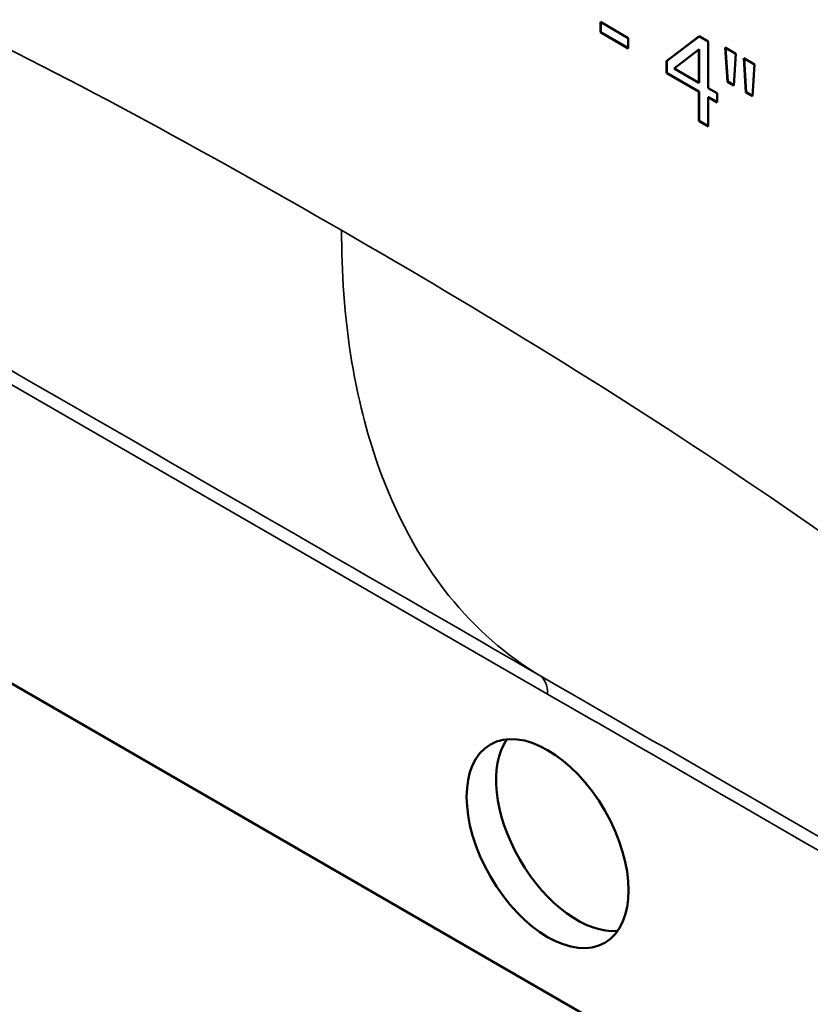
# Model space of a CAD drawing. Units: inches. Extents: x 0.2 to 28.4, y 0.2 to 21.9.
# Drawn here: x 23.7 to 24.7, y 3.7 to 4.9 of the extents above; entities that cross this region are included whole.
import ezdxf

# ---------------------------------------------------------------- set-up
doc = ezdxf.new("R2010")
doc.units = ezdxf.units.IN
doc.header["$LTSCALE"] = 1.3
doc.header["$MEASUREMENT"] = 0
doc.layers.add('Visible (ANSI)', color=7, linetype='Continuous', lineweight=50)
doc.layers.add('Visible Narrow (ANSI)', color=7, linetype='Continuous', lineweight=35)

msp = doc.modelspace()

# ---------------------------------------------------------------- linework, layer by layer
at = {"layer": 'Visible (ANSI)'}
for p, q in [((24.3997, 4.8973), (24.3997, 4.91)), ((24.3997, 4.91), (24.4339, 4.8902)), ((24.4002, 4.9097), (24.4002, 4.8975)), ((24.3997, 4.8973), (24.4002, 4.8975)), ((24.4339, 4.8775), (24.3997, 4.8973)), ((24.4002, 4.8975), (24.4339, 4.878)), ((24.4807, 4.8618), (24.5211, 4.8923)), ((24.5212, 4.8922), (24.4811, 4.8621)), ((24.5211, 4.8923), (24.5323, 4.8858)), ((24.4339, 4.8902), (24.4339, 4.8775)), ((24.5323, 4.8858), (24.5323, 4.8285)), ((26.3342, 2.5612), (22.3352, 4.8701)), ((24.5206, 4.8761), (24.4902, 4.8528)), ((24.5206, 4.8761), (24.5211, 4.8763)), ((24.5206, 4.8352), (24.5206, 4.8761)), ((24.5211, 4.8355), (24.5211, 4.8763)), ((24.553, 4.8785), (24.5663, 4.8708)), ((24.5557, 4.8363), (24.553, 4.8785)), ((24.5535, 4.8782), (24.5561, 4.8366)), ((24.5663, 4.8708), (24.5637, 4.8317)), ((24.4807, 4.8618), (24.4811, 4.8621)), ((24.4807, 4.8471), (24.4807, 4.8618)), ((24.4811, 4.8621), (24.4811, 4.8473)), ((24.5759, 4.8653), (24.5892, 4.8576)), ((24.5785, 4.8231), (24.5759, 4.8653)), ((24.5764, 4.865), (24.579, 4.8234)), ((24.5892, 4.8576), (24.5865, 4.8185)), ((24.4807, 4.8471), (24.4811, 4.8473)), ((24.5206, 4.824), (24.4807, 4.8471)), ((24.4811, 4.8473), (24.5211, 4.8243)), ((24.4902, 4.8528), (24.5206, 4.8352)), ((24.5206, 4.8352), (24.5211, 4.8355)), ((24.5557, 4.8363), (24.5561, 4.8366)), ((24.5637, 4.8317), (24.5557, 4.8363)), ((24.5561, 4.8366), (24.5637, 4.8322)), ((24.5206, 4.824), (24.5211, 4.8243)), ((24.5206, 4.7881), (24.5206, 4.824)), ((24.5211, 4.8243), (24.5211, 4.7884)), ((24.5323, 4.8285), (24.543, 4.8223)), ((24.543, 4.8223), (24.543, 4.811)), ((24.5785, 4.8231), (24.579, 4.8234)), ((24.5865, 4.8185), (24.5785, 4.8231)), ((24.579, 4.8234), (24.5866, 4.819)), ((24.5323, 4.8173), (24.5327, 4.8175)), ((24.543, 4.811), (24.5323, 4.8173)), ((24.5323, 4.8173), (24.5323, 4.7814)), ((24.5327, 4.8175), (24.543, 4.8116)), ((24.5206, 4.7881), (24.5211, 4.7884)), ((24.5323, 4.7814), (24.5206, 4.7881)), ((24.5211, 4.7884), (24.5323, 4.7819))]:
    msp.add_line(p, q, dxfattribs=at)
msp.add_ellipse((24.3347, 3.8995), major_axis=(0.0704, -0.1219), ratio=0.57735, dxfattribs=at)
msp.add_ellipse((24.3709, 3.9204), major_axis=(-0.0704, 0.1219), ratio=0.57735, start_param=0.260051, end_param=2.881542, dxfattribs=at)
at = {"layer": 'Visible Narrow (ANSI)'}
msp.add_ellipse((24.2985, 4.0625), major_axis=(0.0256, 0.0443), ratio=0.57735, start_param=5.497787, end_param=6.272981, dxfattribs=at)
for points, knots in [([(24.3347, 4.0834), (24.4708, 4.0048), (24.6068, 3.9263), (24.877, 3.7702), (25.0111, 3.6928), (25.2483, 3.5557), (25.3514, 3.4961), (25.5189, 3.3992), (25.5832, 3.362), (25.727, 3.2787), (25.8065, 3.2327), (25.9472, 3.1512), (26.0084, 3.1157), (26.1166, 3.053), (26.1637, 3.0257), (26.2309, 2.9867), (26.2511, 2.9749), (26.2714, 2.9632), (26.2808, 2.9577), (26.2903, 2.9523), (26.3632, 2.9121), (26.427, 2.883), (26.5659, 2.8334), (26.6405, 2.8161), (26.7911, 2.8011), (26.8678, 2.8059), (26.9807, 2.8342), (27.0208, 2.8494), (27.0854, 2.8832), (27.1114, 2.8997), (27.1608, 2.9376), (27.1841, 2.9589), (27.2492, 3.0294), (27.2861, 3.0852), (27.3435, 3.2068), (27.3654, 3.2728), (27.3927, 3.4024), (27.4006, 3.4641), (27.4067, 3.5794), (27.4066, 3.6322), (27.4008, 3.7414), (27.395, 3.7976), (27.3734, 3.9417), (27.3539, 4.0307), (27.3038, 4.2069), (27.2731, 4.2955), (27.2073, 4.4553), (27.1741, 4.5267), (27.1128, 4.6451), (27.0862, 4.6928), (27.0214, 4.8015), (26.9821, 4.8619), (26.8924, 4.9884), (26.8413, 5.0536), (26.7431, 5.1676), (26.6965, 5.2172), (26.6003, 5.3111), (26.5509, 5.3552), (26.4314, 5.4519), (26.3608, 5.5012), (26.2843, 5.5466), (26.2778, 5.5504), (26.2714, 5.5541), (26.2646, 5.558), (26.2577, 5.5619), (26.2331, 5.5761), (26.2153, 5.5863), (25.8855, 5.7758), (25.5736, 5.9554), (24.9527, 6.3134), (24.6437, 6.4918), (23.7138, 7.0287), (23.0929, 7.3872), (22.4473, 7.7618), (22.4227, 7.7761), (22.398, 7.7904), (22.3355, 7.8267), (22.2726, 7.8573), (22.1236, 7.9153), (22.0383, 7.9365), (21.8942, 7.9509), (21.8324, 7.9491), (21.7159, 7.929), (21.6612, 7.9107), (21.5839, 7.8704), (21.5579, 7.8538), (21.5086, 7.8159), (21.4853, 7.7946), (21.4202, 7.7241), (21.3832, 7.6682), (21.3241, 7.543), (21.3014, 7.4724), (21.271, 7.3191), (21.2634, 7.2365), (21.2634, 7.0699), (21.27, 6.9854), (21.296, 6.8118), (21.3155, 6.7227), (21.3704, 6.5296), (21.4086, 6.4235), (21.477, 6.2667), (21.5016, 6.2149), (21.5541, 6.1129), (21.5819, 6.063), (21.7068, 5.8536), (21.82, 5.7019), (22.0233, 5.4828), (22.1114, 5.4017), (22.2665, 5.2815), (22.3325, 5.2371), (22.3981, 5.1995), (22.4227, 5.1853), (22.4473, 5.1711), (23.0929, 4.8003), (23.7138, 4.4419), (24.3347, 4.0834)], [0, 0, 0, 0, 0.027587, 0.027587, 0.054772, 0.054772, 0.075683, 0.075683, 0.088723, 0.088723, 0.104845, 0.104845, 0.117247, 0.117247, 0.126787, 0.126787, 0.130885, 0.130885, 0.130885, 0.132804, 0.132804, 0.145664, 0.145664, 0.161236, 0.161236, 0.178701, 0.178701, 0.18915, 0.18915, 0.196781, 0.196781, 0.204412, 0.204412, 0.219675, 0.219675, 0.233968, 0.233968, 0.245552, 0.245552, 0.254806, 0.254806, 0.264059, 0.264059, 0.278092, 0.278092, 0.291832, 0.291832, 0.303062, 0.303062, 0.310895, 0.310895, 0.321141, 0.321141, 0.333089, 0.333089, 0.343344, 0.343344, 0.353599, 0.353599, 0.367807, 0.367807, 0.369113, 0.369113, 0.369113, 0.370496, 0.370496, 0.37411, 0.37411, 0.437355, 0.437355, 0.5, 0.5, 0.62589, 0.62589, 0.630887, 0.630887, 0.630887, 0.643569, 0.643569, 0.661248, 0.661248, 0.675199, 0.675199, 0.68915, 0.68915, 0.696784, 0.696784, 0.704419, 0.704419, 0.719687, 0.719687, 0.734857, 0.734857, 0.750027, 0.750027, 0.764066, 0.764066, 0.778104, 0.778104, 0.7945, 0.7945, 0.802698, 0.802698, 0.810896, 0.810896, 0.837523, 0.837523, 0.855817, 0.855817, 0.869115, 0.869115, 0.869115, 0.874111, 0.874111, 1, 1, 1, 1]), ([(22.1689, 5.3733), (22.0914, 5.4357), (22.015, 5.5072), (21.8245, 5.712), (21.7129, 5.8609), (21.5895, 6.0671), (21.5621, 6.1163), (21.5102, 6.2169), (21.4858, 6.2681), (21.4181, 6.4228), (21.3802, 6.5277), (21.3258, 6.7185), (21.3064, 6.8066), (21.2806, 6.9783), (21.2741, 7.0618), (21.2741, 7.2264), (21.2816, 7.308), (21.3118, 7.4593), (21.3343, 7.5288), (21.3929, 7.652), (21.4296, 7.7068), (21.494, 7.7756), (21.5171, 7.7963), (21.5659, 7.833), (21.5916, 7.849), (21.6679, 7.8875), (21.7219, 7.9047), (21.8365, 7.9222), (21.8971, 7.9226), (22.0381, 7.9052), (22.1212, 7.8821), (22.2653, 7.821), (22.3257, 7.7892), (22.3855, 7.7517), (22.4102, 7.7375), (22.4349, 7.7233), (23.0824, 7.3516), (23.7034, 6.9935), (24.6333, 6.4566), (24.9423, 6.2782), (25.5627, 5.9193), (25.8742, 5.7388), (26.2031, 5.5478), (26.2208, 5.5375), (26.2454, 5.5232), (26.2522, 5.5193), (26.259, 5.5154), (26.2654, 5.5119), (26.2719, 5.5085), (26.3481, 5.4665), (26.4185, 5.4202), (26.5375, 5.3284), (26.5867, 5.2863), (26.6826, 5.196), (26.729, 5.148), (26.827, 5.0375), (26.878, 4.9739), (26.9674, 4.8503), (27.0066, 4.7911), (27.0713, 4.6845), (27.0978, 4.6376), (27.159, 4.5212), (27.1921, 4.4508), (27.2577, 4.2933), (27.2884, 4.2058), (27.3384, 4.0319), (27.3579, 3.9439), (27.3794, 3.8015), (27.3852, 3.746), (27.391, 3.638), (27.3911, 3.5859), (27.385, 3.4719), (27.3771, 3.411), (27.3498, 3.2831), (27.328, 3.218), (27.2708, 3.0982), (27.2339, 3.0433), (27.1689, 2.9742), (27.1457, 2.9534), (27.0965, 2.9165), (27.0705, 2.9004), (27.006, 2.8677), (26.966, 2.8532), (26.8534, 2.8265), (26.7769, 2.8227), (26.6268, 2.8394), (26.5525, 2.8573), (26.4245, 2.9038), (26.3716, 2.9272), (26.3189, 2.9546)], [-0.853898, -0.853898, -0.853898, -0.853898, -0.8375229, -0.8375229, -0.8108956, -0.8108956, -0.8026978, -0.8026978, -0.7945, -0.7945, -0.7781044, -0.7781044, -0.7640655, -0.7640655, -0.7500266, -0.7500266, -0.7348569, -0.7348569, -0.7196873, -0.7196873, -0.7044187, -0.7044187, -0.6967844, -0.6967844, -0.6891501, -0.6891501, -0.675199, -0.675199, -0.6612479, -0.6612479, -0.6435692, -0.6435692, -0.6308866, -0.6308866, -0.6308866, -0.6258904, -0.6258904, -0.5, -0.5, -0.4373547, -0.4373547, -0.3741097, -0.3741097, -0.3704961, -0.3704961, -0.3691135, -0.3691135, -0.3691135, -0.3678067, -0.3678067, -0.3535992, -0.3535992, -0.343344, -0.343344, -0.3330888, -0.3330888, -0.3211415, -0.3211415, -0.3108955, -0.3108955, -0.3030621, -0.3030621, -0.291832, -0.291832, -0.2780921, -0.2780921, -0.2640593, -0.2640593, -0.2548057, -0.2548057, -0.2455521, -0.2455521, -0.2339684, -0.2339684, -0.219675, -0.219675, -0.2044125, -0.2044125, -0.1967812, -0.1967812, -0.18915, -0.18915, -0.1787012, -0.1787012, -0.1612356, -0.1612356, -0.1456642, -0.1456642, -0.134948, -0.134948, -0.134948, -0.134948]), ([(24.0814, 4.6537), (24.2519, 4.5552), (24.4239, 4.4507), (24.5927, 4.3363), (24.7636, 4.2206), (24.9312, 4.0947), (25.1089, 3.9909), (25.123, 3.9827), (25.1371, 3.9746), (25.1513, 3.9667), (25.2316, 3.922), (25.313, 3.8834), (25.3895, 3.8607), (25.4642, 3.8386), (25.5344, 3.8316), (25.5947, 3.8488), (25.6605, 3.8675), (25.7145, 3.9151), (25.7518, 3.9831), (25.7882, 4.0495), (25.8087, 4.1355), (25.8087, 4.2332), (25.8087, 4.3334), (25.7872, 4.446), (25.7491, 4.5571), (25.7119, 4.6655), (25.6589, 4.7724), (25.5947, 4.8648), (25.5329, 4.9537), (25.4608, 5.0293), (25.384, 5.0945), (25.3091, 5.1582), (25.2297, 5.212), (25.1513, 5.2589), (25.1372, 5.2674), (25.123, 5.2756), (25.1089, 5.2837), (24.9312, 5.3851), (24.7633, 5.4529), (24.5927, 5.5343), (24.4241, 5.6148), (24.2527, 5.7085), (24.0814, 5.8074), (23.91, 5.9063), (23.7387, 6.0105), (23.57, 6.1247), (23.3994, 6.2404), (23.2316, 6.3663), (23.0538, 6.4702), (23.0397, 6.4784), (23.0256, 6.4865), (23.0114, 6.4944), (22.9311, 6.5391), (22.8498, 6.5777), (22.7732, 6.6003), (22.6985, 6.6225), (22.6283, 6.6295), (22.568, 6.6123), (22.5022, 6.5935), (22.4482, 6.546), (22.4109, 6.4779), (22.3745, 6.4115), (22.354, 6.3256), (22.354, 6.2278), (22.354, 6.1276), (22.3755, 6.015), (22.4136, 5.904), (22.4508, 5.7956), (22.5038, 5.6887), (22.568, 5.5962), (22.6298, 5.5073), (22.702, 5.4317), (22.7788, 5.3665), (22.8537, 5.3028), (22.933, 5.249), (23.0114, 5.2021), (23.0256, 5.1937), (23.0397, 5.1854), (23.0538, 5.1774), (23.2315, 5.076), (23.3992, 5.0083), (23.57, 4.9267), (23.7389, 4.8462), (23.9108, 4.7521), (24.0814, 4.6537)], [0, 0, 0, 0, 0.063354, 0.063354, 0.063354, 0.127475, 0.127475, 0.127475, 0.132553, 0.132553, 0.132553, 0.161336, 0.161336, 0.161336, 0.189425, 0.189425, 0.189425, 0.220083, 0.220083, 0.220083, 0.25, 0.25, 0.25, 0.280657, 0.280657, 0.280657, 0.310575, 0.310575, 0.310575, 0.339358, 0.339358, 0.339358, 0.367447, 0.367447, 0.367447, 0.372525, 0.372525, 0.372525, 0.436646, 0.436646, 0.436646, 0.5, 0.5, 0.5, 0.563354, 0.563354, 0.563354, 0.627475, 0.627475, 0.627475, 0.632553, 0.632553, 0.632553, 0.661336, 0.661336, 0.661336, 0.689425, 0.689425, 0.689425, 0.720083, 0.720083, 0.720083, 0.75, 0.75, 0.75, 0.780657, 0.780657, 0.780657, 0.810575, 0.810575, 0.810575, 0.839358, 0.839358, 0.839358, 0.867447, 0.867447, 0.867447, 0.872525, 0.872525, 0.872525, 0.936646, 0.936646, 0.936646, 1, 1, 1, 1]), ([(24.0814, 4.6537), (24.0814, 4.6044), (24.0847, 4.5482), (24.0942, 4.4911), (24.1013, 4.4487), (24.1118, 4.4059), (24.1261, 4.3651), (24.1473, 4.3051), (24.1769, 4.2497), (24.2134, 4.2043), (24.2462, 4.1635), (24.2844, 4.1307), (24.3244, 4.1067)], [0, 0, 0, 0, 0.2561445, 0.2561445, 0.2561445, 0.446679, 0.446679, 0.446679, 0.7267187, 0.7267187, 0.7267187, 0.978385, 0.978385, 0.978385, 0.978385]), ([(25.2156, 3.5919), (25.1886, 3.6075), (25.1616, 3.6231), (25.0006, 3.7161), (24.8666, 3.7936), (24.5965, 3.9495), (24.4604, 4.0281), (24.3244, 4.1067)], [-0.06024863, -0.06024863, -0.06024863, -0.06024863, -0.05477186, -0.05477186, -0.02758718, -0.02758718, 0, 0, 0, 0])]:
    msp.add_open_spline(points, degree=3, knots=knots, dxfattribs=at)
msp.add_open_spline([(24.3244, 4.1067), (24.0203, 4.2822), (23.7161, 4.4578), (23.4118, 4.6333)], degree=3, dxfattribs=at)

doc.saveas('drawing.dxf')
